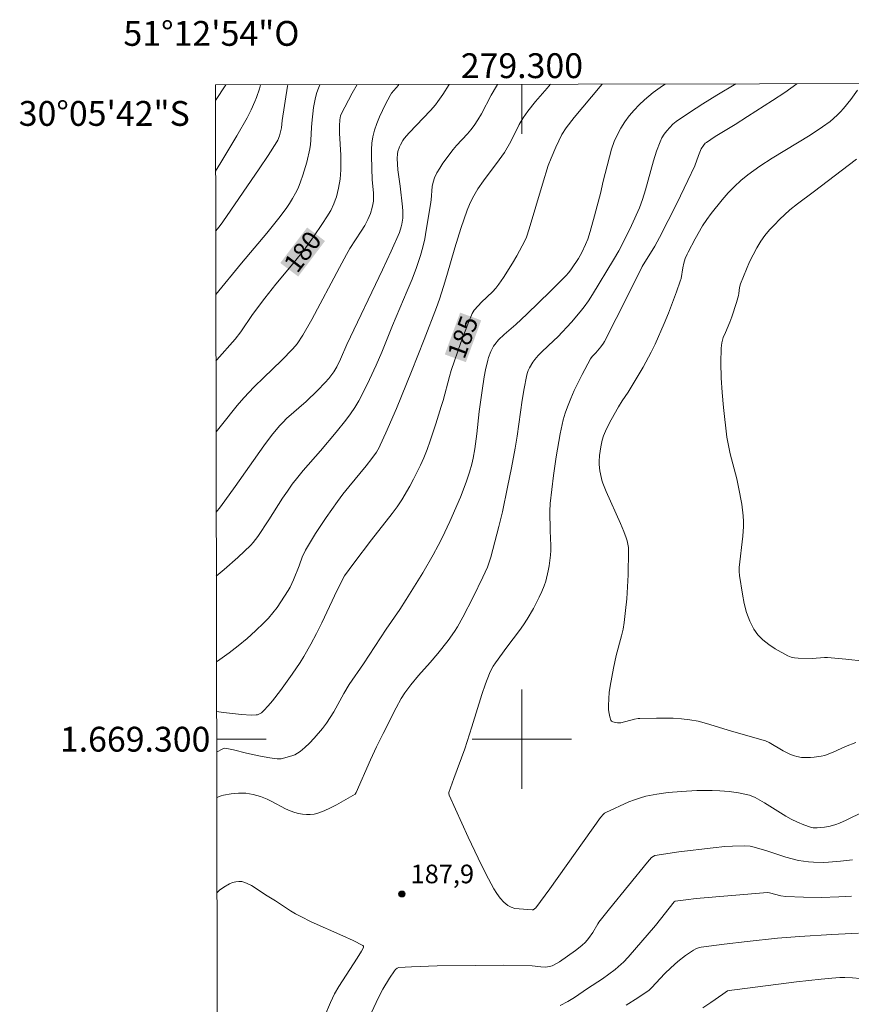
# Model space of a CAD drawing. Units: metres. Extents: x 279260 to 279776, y 1668793 to 1669358.
# Drawn here: x 279260 to 279327, y 1669279 to 1669358 of the extents above; entities that cross this region are included whole.
import ezdxf
from ezdxf.enums import TextEntityAlignment as Align

# ---------------------------------------------------------------- set-up
doc = ezdxf.new("R2010")
doc.units = ezdxf.units.M
doc.header["$MEASUREMENT"] = 0
for name, color, linetype, lineweight in [('Articulacao', 7, 'Continuous', 18), ('Malha_Coordenadas', 7, 'Continuous', 15), ('Topon_Curvas_Mestras_Masc', 255, 'Continuous', 9)]:
    doc.layers.add(name, color=color, linetype=linetype, lineweight=lineweight)
for name, color, linetype, lineweight, true_color in [('Curvas_Intermediarias', 7, 'Continuous', 9, 0x783c14), ('Curvas_Mestras', 7, 'Continuous', 20, 0x783c14), ('Pto_Cotado', 7, 'Continuous', 9, 0x783c14), ('Topon_Curvas_Mestras', 7, 'Continuous', 9, 0x783c14), ('Topon_Pto_Cotado', 7, 'Continuous', 9, 0x783c14)]:
    doc.layers.add(name, color=color, linetype=linetype, lineweight=lineweight, true_color=true_color)
doc.styles.add('Arial', font='arial.ttf', dxfattribs={"height": 1.5})

# ---------------------------------------------------------------- blocks, each defined once
blk = doc.blocks.new('Cotas')
at = {"layer": 'Pto_Cotado'}
blk.add_hatch(color=256, dxfattribs=at).paths.add_polyline_path([(0, 0.24, 1), (0, -0.24, 1)])
at = {"layer": 'Pto_Cotado', "lineweight": -3}
blk.add_lwpolyline([(0, -0.24, -1), (0, 0.24, -1)], format="xyb", close=True, dxfattribs=at)

msp = doc.modelspace()

# ---------------------------------------------------------------- linework, layer by layer
at = {"layer": 'Articulacao', "flags": 128}
msp.add_lwpolyline([(279275.316, 1669352.699), (279757.287, 1669353.596), (279758.305, 1668799.326), (279276.359, 1668798.43), (279275.316, 1669352.699)], close=True, dxfattribs=at)
at = {"layer": 'Curvas_Intermediarias', "flags": 128}
for points, elevation in [([(279276.15, 1669352.701), (279275.318, 1669351.437)], 176), ([(279275.329, 1669345.744), (279275.766, 1669346.446), (279277.05, 1669348.596), (279277.869, 1669350.05), (279278.201, 1669350.692), (279278.5, 1669351.351), (279278.636, 1669351.686), (279278.877, 1669352.383), (279278.962, 1669352.706)], 177), ([(279281.144, 1669352.71), (279281.124, 1669352.597), (279280.702, 1669349.835), (279280.634, 1669349.244), (279280.471, 1669348.599), (279280.343, 1669348.259), (279280.256, 1669348.102), (279279.56, 1669347.014), (279278.847, 1669345.935), (279275.914, 1669341.661), (279275.629, 1669341.277), (279275.338, 1669340.914)], 178), ([(279283.739, 1669352.715), (279283.615, 1669352.435), (279283.489, 1669352.091), (279283.378, 1669351.692), (279283.293, 1669351.283), (279283.229, 1669350.869), (279283.08, 1669349.614), (279283.049, 1669349.27), (279283.005, 1669348.233), (279282.975, 1669347.89), (279282.92, 1669347.552), (279282.673, 1669346.478), (279282.367, 1669345.415), (279282.184, 1669344.897), (279281.976, 1669344.392), (279281.768, 1669343.966), (279281.533, 1669343.551), (279281.277, 1669343.146), (279281.006, 1669342.75), (279280.438, 1669341.977), (279279.463, 1669340.748), (279277.433, 1669338.348), (279275.348, 1669335.82)], 179), ([(279275.369, 1669324.745), (279275.799, 1669325.3), (279277.07, 1669326.879), (279277.606, 1669327.491), (279278.453, 1669328.371), (279279.208, 1669329.125), (279280.64, 1669330.495), (279281.561, 1669331.437), (279281.907, 1669331.856), (279282.361, 1669332.535), (279283.073, 1669333.806), (279285.3, 1669337.996), (279285.871, 1669339.035), (279286.153, 1669339.511), (279287.054, 1669340.906), (279287.34, 1669341.377), (279287.602, 1669341.859), (279287.805, 1669342.328), (279287.954, 1669342.82), (279288.004, 1669343.071), (279288.037, 1669343.321), (279288.053, 1669343.663), (279288.042, 1669344.008), (279287.954, 1669345.05), (279287.886, 1669346.965), (279287.886, 1669347.486), (279287.918, 1669348.001), (279287.997, 1669348.505), (279288.138, 1669349.047), (279288.322, 1669349.584), (279288.539, 1669350.113), (279289.028, 1669351.152), (279289.387, 1669351.846), (279289.511, 1669352.021), (279290.067, 1669352.689), (279290.095, 1669352.727)], 181), ([(279275.381, 1669318.296), (279275.722, 1669318.728), (279276.899, 1669320.356), (279279.226, 1669323.636), (279279.847, 1669324.449), (279280.493, 1669325.243), (279280.765, 1669325.547), (279281.056, 1669325.833), (279282.618, 1669327.189), (279283.549, 1669328.09), (279284.158, 1669328.727), (279284.449, 1669329.056), (279284.86, 1669329.58), (279285.088, 1669329.979), (279285.39, 1669330.604), (279285.908, 1669331.8), (279288.769, 1669337.796), (279289.466, 1669339.3), (279290.139, 1669340.813), (279290.29, 1669341.259), (279290.341, 1669341.491), (279290.401, 1669341.962), (279290.413, 1669342.531), (279290.394, 1669342.867), (279290.203, 1669344.543), (279290.019, 1669345.856), (279289.958, 1669346.763), (279289.981, 1669347.145), (279290.015, 1669347.329), (279290.134, 1669347.699), (279290.214, 1669347.88), (279290.411, 1669348.224), (279290.527, 1669348.381), (279290.923, 1669348.847), (279292.628, 1669350.629), (279293.032, 1669351.093), (279293.243, 1669351.364), (279293.63, 1669351.933), (279294.131, 1669352.734)], 182), ([(279275.39, 1669313.141), (279276.015, 1669313.67), (279277.113, 1669314.629), (279278.168, 1669315.627), (279278.37, 1669315.848), (279278.735, 1669316.327), (279279.62, 1669317.658), (279280.729, 1669319.413), (279281.112, 1669319.988), (279281.514, 1669320.549), (279281.947, 1669321.103), (279282.399, 1669321.643), (279283.795, 1669323.234), (279285.044, 1669324.735), (279285.826, 1669325.707), (279286.194, 1669326.208), (279286.539, 1669326.723), (279286.864, 1669327.264), (279287.166, 1669327.82), (279287.725, 1669328.96), (279288.256, 1669330.113), (279288.719, 1669331.172), (279289.585, 1669333.318), (279290.768, 1669336.117), (279291.151, 1669337.053), (279291.51, 1669337.997), (279291.832, 1669338.952), (279292.019, 1669339.623), (279292.17, 1669340.306), (279292.296, 1669340.995), (279292.634, 1669343.074), (279292.684, 1669343.432), (279292.787, 1669344.518), (279292.854, 1669344.867), (279292.963, 1669345.201), (279293.155, 1669345.608), (279293.382, 1669346.003), (279293.636, 1669346.388), (279294.466, 1669347.5), (279294.734, 1669347.829), (279295.611, 1669348.76), (279295.891, 1669349.08), (279296.146, 1669349.416), (279296.451, 1669349.889), (279296.735, 1669350.377), (279297.537, 1669351.876), (279297.946, 1669352.601), (279298.038, 1669352.742)], 183), ([(279275.404, 1669306.22), (279275.68, 1669306.411), (279276.423, 1669306.958), (279277.154, 1669307.528), (279277.868, 1669308.122), (279278.561, 1669308.734), (279279.23, 1669309.365), (279279.604, 1669309.757), (279279.954, 1669310.174), (279280.283, 1669310.612), (279280.596, 1669311.063), (279281.187, 1669311.982), (279281.343, 1669312.254), (279281.605, 1669312.829), (279282.062, 1669313.966), (279282.346, 1669314.734), (279282.455, 1669314.982), (279282.581, 1669315.222), (279283.392, 1669316.555), (279284.248, 1669317.864), (279285.144, 1669319.144), (279285.589, 1669319.735), (279286.051, 1669320.313), (279287.468, 1669322.025), (279287.925, 1669322.606), (279288.293, 1669323.128), (279288.507, 1669323.495), (279288.6, 1669323.686), (279289.04, 1669324.665), (279289.891, 1669326.639), (279291.122, 1669329.622), (279292.142, 1669332.192), (279293.122, 1669334.778), (279293.359, 1669335.446), (279293.686, 1669336.459), (279293.955, 1669337.355), (279294.59, 1669339.588), (279295.079, 1669341.13), (279295.597, 1669342.596), (279295.791, 1669343.075), (279296.032, 1669343.585), (279296.462, 1669344.316), (279296.915, 1669344.982), (279298.169, 1669346.662), (279298.588, 1669347.258), (279299.106, 1669348.145), (279299.786, 1669349.497), (279300.114, 1669350.035), (279300.486, 1669350.578), (279301.093, 1669351.357), (279302.021, 1669352.431), (279302.311, 1669352.75)], 184), ([(279275.417, 1669298.963), (279275.907, 1669299.232), (279276.07, 1669299.274), (279276.242, 1669299.262), (279276.774, 1669299.146), (279277.836, 1669298.882), (279278.949, 1669298.642), (279279.693, 1669298.498), (279280.283, 1669298.413), (279280.61, 1669298.426), (279281.463, 1669298.659), (279281.705, 1669298.75), (279281.932, 1669298.863), (279282.139, 1669299.003), (279282.529, 1669299.335), (279282.905, 1669299.693), (279283.266, 1669300.072), (279283.944, 1669300.874), (279284.258, 1669301.288), (279284.568, 1669301.741), (279284.854, 1669302.212), (279285.65, 1669303.67), (279286.08, 1669304.401), (279287.235, 1669306.064), (279289.073, 1669308.871), (279290.167, 1669310.442), (279290.693, 1669311.24), (279292.016, 1669313.394), (279292.859, 1669314.853), (279293.26, 1669315.593), (279293.585, 1669316.23), (279294.197, 1669317.525), (279295.047, 1669319.498), (279295.503, 1669320.69), (279295.771, 1669321.498), (279295.964, 1669322.145), (279296.079, 1669322.635), (279296.208, 1669323.378), (279296.359, 1669324.582), (279296.558, 1669326.392), (279296.791, 1669328.094), (279296.963, 1669329.191), (279297.065, 1669329.736), (279297.244, 1669330.514), (279297.32, 1669330.751), (279297.504, 1669331.212), (279297.725, 1669331.652), (279297.809, 1669331.788), (279298.119, 1669332.16), (279298.577, 1669332.601), (279299.522, 1669333.413), (279300.391, 1669334.231), (279302.295, 1669336.072), (279303.541, 1669337.32), (279303.78, 1669337.59), (279303.999, 1669337.878), (279304.561, 1669338.704), (279304.825, 1669339.191), (279305.132, 1669339.831), (279305.298, 1669340.272), (279305.49, 1669340.895), (279305.844, 1669342.152), (279306.343, 1669344.047), (279306.516, 1669344.848), (279307.042, 1669346.899), (279307.22, 1669347.523), (279307.431, 1669348.129), (279307.69, 1669348.71), (279307.973, 1669349.222), (279308.293, 1669349.72), (279308.646, 1669350.202), (279309.028, 1669350.661), (279309.436, 1669351.094), (279309.865, 1669351.495), (279310.578, 1669352.081), (279311.326, 1669352.633), (279311.523, 1669352.767)], 186), ([(279275.424, 1669295.292), (279275.794, 1669295.441), (279275.984, 1669295.492), (279276.577, 1669295.601), (279277.183, 1669295.657), (279277.783, 1669295.643), (279278.074, 1669295.603), (279278.365, 1669295.543), (279278.94, 1669295.373), (279279.501, 1669295.164), (279279.877, 1669294.995), (279280.972, 1669294.395), (279281.343, 1669294.221), (279281.724, 1669294.088), (279282.021, 1669294.017), (279282.331, 1669293.966), (279282.646, 1669293.94), (279282.961, 1669293.941), (279283.269, 1669293.974), (279283.563, 1669294.042), (279284.077, 1669294.229), (279284.581, 1669294.461), (279285.079, 1669294.725), (279286.576, 1669295.581), (279286.665, 1669295.708), (279287.808, 1669298.343), (279288.298, 1669299.396), (279288.818, 1669300.449), (279289.877, 1669302.529), (279290.286, 1669303.284), (279290.579, 1669303.747), (279291.047, 1669304.38), (279291.681, 1669305.143), (279292.62, 1669306.187), (279293.227, 1669306.898), (279294.062, 1669307.951), (279294.577, 1669308.682), (279294.809, 1669309.062), (279295.247, 1669309.842), (279296.081, 1669311.429), (279296.855, 1669313.046), (279297.216, 1669313.863), (279297.371, 1669314.262), (279297.503, 1669314.671), (279298.14, 1669317.131), (279298.425, 1669318.325), (279298.85, 1669320.291), (279299.173, 1669321.861), (279299.469, 1669323.435), (279299.623, 1669324.396), (279300.019, 1669327.293), (279300.172, 1669328.251), (279300.358, 1669329.199), (279300.424, 1669329.445), (279300.512, 1669329.687), (279300.619, 1669329.922), (279300.882, 1669330.367), (279301.033, 1669330.572), (279301.313, 1669330.899), (279301.617, 1669331.209), (279302.58, 1669332.105), (279302.886, 1669332.415), (279303.981, 1669333.596), (279304.679, 1669334.41), (279305.006, 1669334.833), (279305.353, 1669335.319), (279305.684, 1669335.818), (279307.383, 1669338.597), (279307.805, 1669339.344), (279308.149, 1669340.011), (279308.82, 1669341.383), (279309.456, 1669342.804), (279309.707, 1669343.457), (279309.949, 1669344.233), (279310.594, 1669346.593), (279310.839, 1669347.364), (279311.128, 1669348.111), (279311.279, 1669348.422), (279311.46, 1669348.723), (279311.668, 1669349.009), (279311.899, 1669349.278), (279312.151, 1669349.523), (279312.421, 1669349.74), (279313.484, 1669350.477), (279314.578, 1669351.18), (279315.693, 1669351.86), (279317.233, 1669352.777)], 187), ([(279327.473, 1669294.156), (279326.118, 1669293.489), (279325.569, 1669293.238), (279325.288, 1669293.133), (279324.829, 1669293.005), (279324.356, 1669292.919), (279323.774, 1669292.853), (279323.445, 1669292.871), (279323.233, 1669292.921), (279322.707, 1669293.102), (279322.188, 1669293.314), (279321.686, 1669293.559), (279321.246, 1669293.807), (279319.53, 1669294.881), (279318.793, 1669295.3), (279318.322, 1669295.501), (279317.427, 1669295.692), (279316.683, 1669295.798), (279315.937, 1669295.852), (279315.319, 1669295.867), (279314.078, 1669295.857), (279312.838, 1669295.797), (279311.772, 1669295.705), (279310.873, 1669295.585), (279309.988, 1669295.406), (279309.554, 1669295.288), (279309.076, 1669295.128), (279308.604, 1669294.943), (279306.751, 1669294.103), (279306.651, 1669294.043), (279306.564, 1669293.965), (279306.333, 1669293.693), (279302.256, 1669287.956), (279301.111, 1669286.425), (279301.024, 1669286.334), (279300.916, 1669286.269), (279300.834, 1669286.249), (279299.773, 1669286.327), (279299.44, 1669286.377), (279299.132, 1669286.466), (279298.862, 1669286.61), (279298.544, 1669286.881), (279298.255, 1669287.205), (279297.99, 1669287.569), (279297.747, 1669287.957), (279297.31, 1669288.75), (279296.743, 1669289.853), (279296.201, 1669290.971), (279295.676, 1669292.099), (279294.142, 1669295.5), (279294.111, 1669295.622), (279294.114, 1669295.706), (279294.517, 1669296.842), (279295.402, 1669299.215), (279295.981, 1669301.009), (279296.78, 1669303.607), (279297.072, 1669304.461), (279297.39, 1669305.302), (279297.528, 1669305.598), (279297.691, 1669305.881), (279297.873, 1669306.155), (279298.781, 1669307.414), (279299.802, 1669308.756), (279300.128, 1669309.212), (279300.435, 1669309.679), (279300.941, 1669310.539), (279301.399, 1669311.429), (279301.602, 1669311.883), (279301.784, 1669312.344), (279301.917, 1669312.741), (279302.126, 1669313.559), (279302.205, 1669313.976), (279302.315, 1669314.811), (279302.337, 1669315.2), (279302.335, 1669315.59), (279302.267, 1669316.77), (279302.247, 1669318.372), (279302.281, 1669318.975), (279302.537, 1669321.241), (279302.754, 1669322.746), (279303.085, 1669324.606), (279303.333, 1669325.709), (279303.486, 1669326.251), (279303.665, 1669326.782), (279303.926, 1669327.44), (279304.214, 1669328.09), (279304.847, 1669329.369), (279305.513, 1669330.625), (279305.663, 1669330.832), (279305.939, 1669331.109), (279306.359, 1669331.609), (279306.564, 1669331.889), (279306.652, 1669332.038), (279307.6, 1669333.874), (279309.509, 1669337.722), (279309.695, 1669338.059), (279310.69, 1669339.712), (279311.076, 1669340.407), (279312.464, 1669343.146), (279313.359, 1669344.987), (279313.914, 1669346.178), (279314.211, 1669347.001), (279314.433, 1669347.535), (279314.614, 1669347.828), (279314.769, 1669347.997), (279314.856, 1669348.068), (279315.562, 1669348.539), (279317.17, 1669349.495), (279318.164, 1669350.15), (279320.18, 1669351.43), (279321.173, 1669352.087), (279322.135, 1669352.778), (279322.146, 1669352.787)], 188), ([(279326.891, 1669299.742), (279326.064, 1669299.415), (279325.063, 1669298.95), (279324.725, 1669298.812), (279324.38, 1669298.699), (279324.105, 1669298.633), (279323.538, 1669298.55), (279323.25, 1669298.53), (279322.681, 1669298.525), (279322.501, 1669298.538), (279322.139, 1669298.601), (279321.962, 1669298.65), (279321.619, 1669298.778), (279321.042, 1669299.07), (279319.916, 1669299.73), (279319.607, 1669299.866), (279316.864, 1669300.66), (279314.861, 1669301.272), (279314.187, 1669301.44), (279313.508, 1669301.567), (279312.848, 1669301.646), (279312.182, 1669301.688), (279310.84, 1669301.701), (279309.502, 1669301.678), (279309.354, 1669301.668), (279309.061, 1669301.612), (279307.954, 1669301.328), (279307.701, 1669301.327), (279307.437, 1669301.365), (279307.317, 1669301.404), (279307.221, 1669301.463), (279307.16, 1669301.543), (279307.075, 1669301.794), (279307.018, 1669302.073), (279306.985, 1669302.37), (279306.971, 1669302.677), (279306.987, 1669303.279), (279307.031, 1669303.768), (279307.095, 1669304.258), (279307.366, 1669305.721), (279307.591, 1669306.739), (279308.032, 1669308.328), (279308.155, 1669308.86), (279308.245, 1669309.398), (279308.353, 1669310.355), (279308.441, 1669311.317), (279308.508, 1669312.283), (279308.554, 1669313.249), (279308.587, 1669315.174), (279308.572, 1669315.439), (279308.532, 1669315.703), (279308.472, 1669315.965), (279308.396, 1669316.225), (279308.216, 1669316.732), (279307.95, 1669317.385), (279306.776, 1669319.959), (279306.516, 1669320.613), (279306.435, 1669320.858), (279306.316, 1669321.363), (279306.275, 1669321.62), (279306.226, 1669322.134), (279306.22, 1669322.37), (279306.245, 1669322.846), (279306.342, 1669323.556), (279306.452, 1669324.096), (279306.561, 1669324.446), (279306.802, 1669324.984), (279307.176, 1669325.711), (279307.782, 1669326.78), (279308.083, 1669327.252), (279308.557, 1669327.945), (279309.757, 1669329.972), (279310.42, 1669331.185), (279310.724, 1669331.805), (279311.455, 1669333.477), (279311.796, 1669334.326), (279312.443, 1669336.036), (279312.752, 1669336.893), (279312.814, 1669337.1), (279312.952, 1669337.958), (279313.048, 1669338.351), (279313.158, 1669338.714), (279313.294, 1669339.066), (279313.377, 1669339.234), (279313.947, 1669340.296), (279314.552, 1669341.342), (279314.88, 1669341.846), (279315.231, 1669342.33), (279316.135, 1669343.45), (279316.615, 1669343.992), (279317.115, 1669344.513), (279317.638, 1669345.006), (279318.187, 1669345.464), (279319.144, 1669346.16), (279320.14, 1669346.808), (279323.205, 1669348.661), (279324.199, 1669349.315), (279324.808, 1669349.761), (279325.383, 1669350.253), (279325.651, 1669350.518), (279325.903, 1669350.796), (279326.477, 1669351.515), (279327.023, 1669352.261)], 189), ([(279326.62, 1669290.279), (279325.656, 1669290.174), (279324.691, 1669290.093), (279324.289, 1669290.074), (279323.48, 1669290.09), (279323.076, 1669290.125), (279322.28, 1669290.244), (279321.76, 1669290.363), (279321.244, 1669290.509), (279319.709, 1669291.009), (279318.714, 1669291.303), (279318.389, 1669291.372), (279317.911, 1669291.406), (279316.96, 1669291.398), (279316.328, 1669291.351), (279315.401, 1669291.255), (279312.622, 1669290.918), (279310.707, 1669290.631), (279310.565, 1669290.566), (279310.439, 1669290.471), (279310.103, 1669290.101), (279307.043, 1669286.328), (279306.204, 1669285.252), (279306.112, 1669285.12), (279305.705, 1669284.424), (279305.369, 1669283.958), (279305.125, 1669283.665), (279304.831, 1669283.381), (279304.306, 1669282.976), (279303.026, 1669282.081), (279302.79, 1669281.935), (279302.447, 1669281.752), (279302.229, 1669281.683), (279301.89, 1669281.64), (279301.535, 1669281.661), (279300.82, 1669281.747), (279298.542, 1669281.789), (279296.264, 1669281.787), (279293.165, 1669281.743), (279291.107, 1669281.674), (279290.088, 1669281.614), (279289.947, 1669281.564), (279289.826, 1669281.46), (279289.728, 1669281.335), (279289.343, 1669280.76), (279288.809, 1669279.862), (279288.477, 1669279.237), (279287.873, 1669277.929)], 187), ([(279275.438, 1669287.632), (279275.654, 1669287.832), (279275.993, 1669288.09), (279276.449, 1669288.348), (279276.7, 1669288.45), (279276.954, 1669288.522), (279277.204, 1669288.552), (279277.44, 1669288.529), (279277.834, 1669288.401), (279278.222, 1669288.212), (279278.605, 1669287.981), (279279.363, 1669287.471), (279280.152, 1669286.979), (279281.366, 1669286.19), (279281.777, 1669285.94), (279282.198, 1669285.708), (279283.03, 1669285.303), (279285.592, 1669284.176), (279286.415, 1669283.791), (279287.195, 1669283.38), (279287.237, 1669283.331), (279287.243, 1669283.261), (279287.222, 1669283.177), (279287.097, 1669282.929), (279286.745, 1669282.354), (279285.264, 1669280.085), (279284.92, 1669279.503), (279284.576, 1669278.804), (279284.126, 1669277.719)], 188), ([(279326.545, 1669287.353), (279325.509, 1669287.293), (279324.086, 1669287.257), (279322.661, 1669287.27), (279321.241, 1669287.326), (279320.861, 1669287.384), (279319.942, 1669287.626), (279319.772, 1669287.644), (279316.9, 1669287.42), (279314.029, 1669287.164), (279313.197, 1669287.075), (279312.349, 1669286.956), (279312.253, 1669286.889), (279310.76, 1669284.991), (279308.553, 1669282.451), (279308.183, 1669282.054), (279307.987, 1669281.868), (279307.503, 1669281.462), (279306.48, 1669280.711), (279305.277, 1669279.924), (279304.237, 1669279.203), (279303.703, 1669278.869), (279303.069, 1669278.542)], 186), ([(279340.802, 1669278.596), (279336.759, 1669279.478), (279334.803, 1669279.938), (279334.093, 1669280.078), (279333.241, 1669280.17), (279332.177, 1669280.24), (279328.477, 1669280.615), (279326.626, 1669280.787), (279326.005, 1669280.815), (279325.59, 1669280.809), (279324.954, 1669280.766), (279324.096, 1669280.683), (279322.102, 1669280.45), (279317.319, 1669279.852), (279316.699, 1669279.768), (279316.554, 1669279.727), (279316.169, 1669279.471), (279315.224, 1669278.785), (279314.576, 1669278.359)], 184)]:
    msp.add_lwpolyline(points, dxfattribs=dict(at, elevation=elevation))
at = {"layer": 'Curvas_Mestras', "flags": 128}
for points, elevation in [([(279275.358, 1669330.453), (279275.446, 1669330.551), (279276.92, 1669332.212), (279277.378, 1669332.817), (279278.303, 1669334.195), (279279.297, 1669335.534), (279280.184, 1669336.645), (279281.702, 1669338.444), (279282.456, 1669339.421), (279283.221, 1669340.465), (279283.953, 1669341.531), (279284.302, 1669342.073), (279284.601, 1669342.587), (279284.859, 1669343.125), (279284.968, 1669343.401), (279285.06, 1669343.68), (279285.237, 1669344.39), (279285.356, 1669345.117), (279285.416, 1669345.848), (279285.425, 1669346.439), (279285.408, 1669347.032), (279285.314, 1669348.815), (279285.306, 1669349.407), (279285.333, 1669349.89), (279285.4, 1669350.202), (279285.458, 1669350.35), (279285.732, 1669350.913), (279286.33, 1669352.025), (279286.735, 1669352.721)], 180), ([(279275.411, 1669302.233), (279275.961, 1669302.156), (279277.432, 1669301.997), (279278.213, 1669301.947), (279278.596, 1669301.955), (279278.711, 1669301.973), (279278.825, 1669302.012), (279279.039, 1669302.137), (279279.22, 1669302.301), (279279.566, 1669302.69), (279279.904, 1669303.091), (279280.555, 1669303.919), (279281.504, 1669305.238), (279282.14, 1669306.19), (279282.445, 1669306.674), (279283.017, 1669307.664), (279283.464, 1669308.516), (279283.893, 1669309.379), (279285.135, 1669311.99), (279285.714, 1669313.168), (279286.456, 1669314.174), (279287.886, 1669316.056), (279289.555, 1669318.176), (279289.953, 1669318.718), (279290.327, 1669319.275), (279290.978, 1669320.369), (279291.28, 1669320.932), (279291.837, 1669322.08), (279292.092, 1669322.663), (279292.362, 1669323.336), (279292.612, 1669324.018), (279293.069, 1669325.399), (279293.504, 1669326.788), (279293.647, 1669327.272), (279294.162, 1669329.224), (279294.31, 1669329.706), (279295.078, 1669331.95), (279295.633, 1669333.429), (279295.994, 1669334.297), (279296.166, 1669334.557), (279296.47, 1669334.916), (279296.747, 1669335.206), (279297.62, 1669336.04), (279297.894, 1669336.331), (279298.142, 1669336.641), (279298.527, 1669337.195), (279299.251, 1669338.343), (279299.591, 1669338.933), (279300.224, 1669340.129), (279300.366, 1669340.444), (279300.591, 1669341.1), (279301.66, 1669344.702), (279302.127, 1669346.196), (279302.353, 1669346.785), (279302.738, 1669347.687), (279302.968, 1669348.198), (279303.223, 1669348.695), (279303.575, 1669349.242), (279304.213, 1669350.078), (279306.308, 1669352.574), (279306.469, 1669352.757)], 185), ([(279327.558, 1669306.293), (279326.087, 1669306.449), (279324.614, 1669306.57), (279324.365, 1669306.575), (279323.364, 1669306.504), (279322.238, 1669306.519), (279321.951, 1669306.547), (279321.677, 1669306.607), (279321.422, 1669306.709), (279320.39, 1669307.291), (279319.883, 1669307.626), (279319.411, 1669307.997), (279318.997, 1669308.407), (279318.665, 1669308.858), (279318.343, 1669309.497), (279318.097, 1669310.192), (279317.909, 1669310.926), (279317.762, 1669311.68), (279317.525, 1669313.178), (279317.494, 1669313.504), (279317.5, 1669313.834), (279317.778, 1669316.353), (279317.841, 1669317.144), (279317.841, 1669317.539), (279317.811, 1669318.003), (279317.696, 1669318.93), (279317.445, 1669320.312), (279317.297, 1669320.983), (279316.772, 1669322.981), (279316.623, 1669323.651), (279316.513, 1669324.327), (279316.235, 1669326.712), (279316.126, 1669327.913), (279316.05, 1669329.112), (279316.017, 1669330.305), (279316.037, 1669331.488), (279316.095, 1669331.919), (279316.218, 1669332.342), (279316.384, 1669332.758), (279316.754, 1669333.587), (279316.913, 1669334.006), (279317.279, 1669335.161), (279317.441, 1669335.743), (279317.472, 1669335.898), (279317.524, 1669336.372), (279317.601, 1669336.674), (279318.336, 1669338.445), (279318.608, 1669339.024), (279318.905, 1669339.585), (279319.236, 1669340.122), (279319.57, 1669340.581), (279319.938, 1669341.018), (279320.332, 1669341.438), (279320.742, 1669341.844), (279321.582, 1669342.632), (279322.183, 1669343.131), (279323.452, 1669344.055), (279326.951, 1669346.723)], 190), ([(279327.095, 1669284.374), (279324.954, 1669284.28), (279322.359, 1669284.108), (279320.591, 1669283.963), (279318.145, 1669283.707), (279316.289, 1669283.491), (279314.44, 1669283.245), (279314.219, 1669283.2), (279314.005, 1669283.125), (279313.808, 1669283.019), (279313.179, 1669282.575), (279312.566, 1669282.099), (279311.978, 1669281.597), (279311.517, 1669281.143), (279310.446, 1669279.981), (279310.237, 1669279.797), (279309.323, 1669279.167), (279308.383, 1669278.574)], 185)]:
    msp.add_lwpolyline(points, dxfattribs=dict(at, elevation=elevation))
at = {"layer": 'Malha_Coordenadas', "flags": 128}
for points in [[(279300, 1669352.745), (279300, 1669348.745)], [(279300, 1669304), (279300, 1669296)], [(279275.415, 1669300), (279279.415, 1669300)], [(279304, 1669300), (279296, 1669300)]]:
    msp.add_lwpolyline(points, dxfattribs=at)
at = {"layer": 'Topon_Curvas_Mestras_Masc'}
for points in [[(279281.985, 1669337.265, 180), (279284.146, 1669340.125, 180), (279280.544, 1669338.353, 180), (279282.706, 1669341.214, 180)], [(279281.985, 1669337.265, 180), (279284.146, 1669340.125, 180), (279280.544, 1669338.353, 180), (279282.706, 1669341.214, 180)], [(279295.488, 1669330.368, 185), (279296.722, 1669333.735, 185), (279293.793, 1669330.99, 185), (279295.026, 1669334.356, 185)], [(279295.488, 1669330.368, 185), (279296.722, 1669333.735, 185), (279293.793, 1669330.99, 185), (279295.026, 1669334.356, 185)]]:
    msp.add_solid(points, dxfattribs=at)

# ---------------------------------------------------------------- block references
at = {"layer": 'Pto_Cotado'}
msp.add_blockref('Cotas', (279290.336, 1669287.534, 187.95), dxfattribs=at)

# ---------------------------------------------------------------- texts
at = {"layer": 'Malha_Coordenadas', "style": 'Arial'}
for s, p in [('51°12\'54"O', (279275, 1669355.845)), ('279.300', (279300, 1669353.245))]:
    msp.add_text(s, height=2, dxfattribs=at).set_placement(p, align=Align.CENTER)
for s, p in [('30°05\'42"S', (279273.256, 1669350.4)), ('1.669.300', (279274.915, 1669300))]:
    msp.add_text(s, height=2, dxfattribs=at).set_placement(p, align=Align.MIDDLE_RIGHT)
at = {"layer": 'Topon_Curvas_Mestras', "style": 'Arial'}
for s, rotation, p in [('180', 52.9236, (279282.338, 1669339.268, 180)), ('185', 69.87705, (279295.242, 1669332.388, 185))]:
    msp.add_text(s, height=1.5, rotation=rotation, dxfattribs=at).set_placement(p, align=Align.MIDDLE_CENTER)
at = {"layer": 'Topon_Pto_Cotado', "style": 'Arial'}
msp.add_text('187,9', height=1.5, dxfattribs=at).set_placement((279291.036, 1669288.397, 187.95))

doc.saveas('drawing.dxf')
